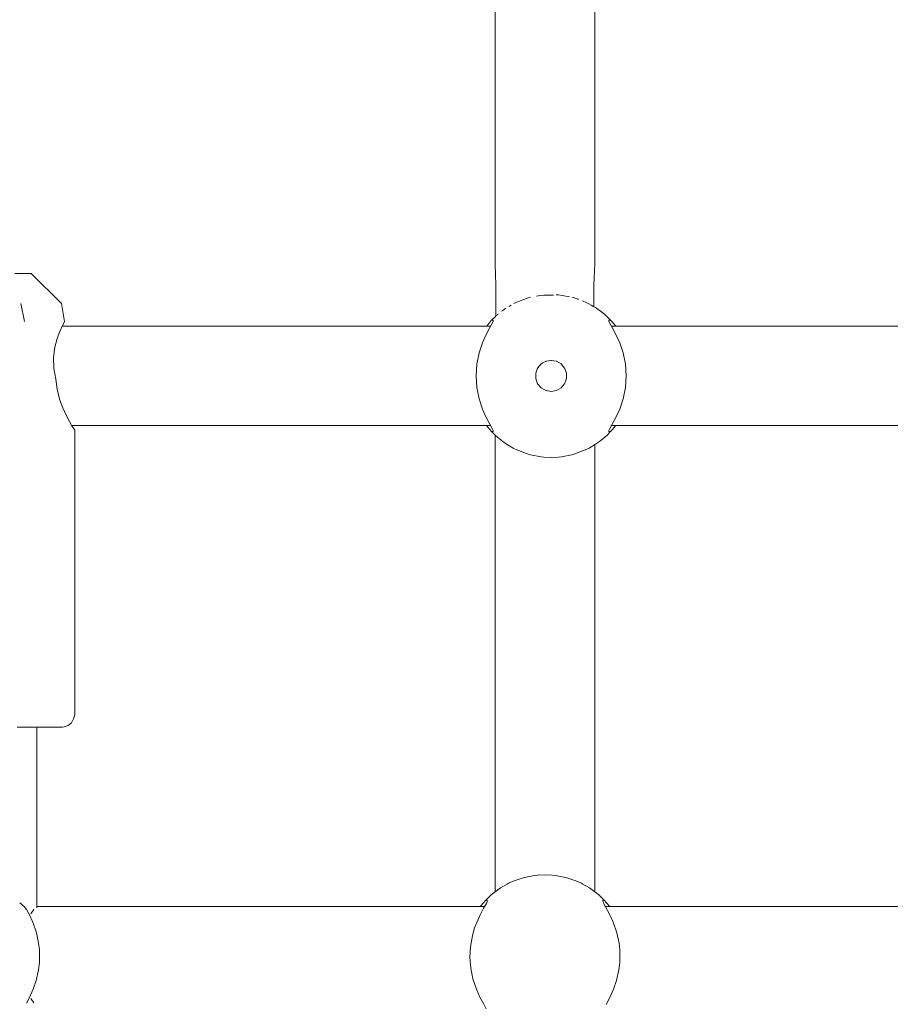
# Model space of a CAD drawing. Units: millimetres. Extents: x -3731 to 7664, y 201 to 6769.
# Drawn here: x 2719 to 2859, y 2354 to 2513 of the extents above; entities that cross this region are included whole.
import ezdxf

# ---------------------------------------------------------------- set-up
doc = ezdxf.new("R2010")
doc.units = ezdxf.units.MM
doc.header["$MEASUREMENT"] = 0
for name, color, linetype, lineweight in [('0_Ном._пера__7', 7, 'Continuous', 18), ('4_Ном._пера__7', 7, 'Continuous', 18), ('C_Ном._пера__7', 7, 'Continuous', 18), ('P_Ном._пера__7', 7, 'Continuous', 18)]:
    doc.layers.add(name, color=color, linetype=linetype, lineweight=lineweight)

msp = doc.modelspace()

# ---------------------------------------------------------------- linework, layer by layer
at = {"layer": '0_Ном._пера__7', "color": 7, "linetype": 'Continuous', "lineweight": 18}
for points in [[(2795.24, 2626.5), (2795.24, 2473.43)], [(2811.24, 2626.49), (2811.24, 2473.43)], [(2795.24, 2473.43), (2795.36, 2470.01)], [(2811.24, 2473.43), (2811.12, 2470.01)], [(2795.36, 2470.01), (2795.36, 2466.49)], [(2811.12, 2470.01), (2811.12, 2466.53)], [(2795.36, 2465.04), (2795.36, 2466.49)], [(2795.24, 2445.87), (2795.24, 2372.44)], [(2811.24, 2444.35), (2811.24, 2372.44)]]:
    msp.add_lwpolyline(points, dxfattribs=at)
at = {"layer": '4_Ном._пера__7', "color": 7, "linetype": 'Continuous', "lineweight": 18}
msp.add_lwpolyline([(2718.95, 2467.04), (2719.54, 2464.15)], dxfattribs=at)
at = {"layer": 'C_Ном._пера__7', "color": 7, "linetype": 'Continuous', "lineweight": 18}
for points in [[(2721.51, 2398.9), (2721.51, 2369.82)], [(2718.77, 2370.65), (2718.98, 2370.5)], [(2718.98, 2370.5), (2719.12, 2370.38)], [(2719.12, 2370.38), (2719.48, 2370.03)], [(2719.48, 2370.03), (2719.87, 2369.59)]]:
    msp.add_lwpolyline(points, dxfattribs=at)
at = {"layer": 'P_Ном._пера__7', "color": 7, "linetype": 'Continuous', "lineweight": 18}
for points in [[(2719.41, 2471.9), (2717.99, 2471.9)], [(2720.32, 2471.9), (2719.41, 2471.9)], [(2720.63, 2471.9), (2720.32, 2471.9)], [(2725.49, 2467.04), (2720.63, 2471.9)], [(2800.41, 2467.92), (2799.25, 2467.49)], [(2800.41, 2467.92), (2799.25, 2467.49)], [(2800.41, 2467.92), (2799.25, 2467.49)], [(2800.41, 2467.92), (2799.25, 2467.49)], [(2800.41, 2467.92), (2799.25, 2467.49)], [(2800.41, 2467.92), (2799.25, 2467.49)], [(2800.7, 2468.02), (2800.41, 2467.92)], [(2800.7, 2468.02), (2800.41, 2467.92)], [(2800.7, 2468.02), (2800.41, 2467.92)], [(2800.7, 2468.02), (2800.41, 2467.92)], [(2800.7, 2468.02), (2800.41, 2467.92)], [(2800.7, 2468.02), (2800.41, 2467.92)], [(2800.7, 2468.02), (2800.73, 2468.03)], [(2800.7, 2468.02), (2800.73, 2468.03)], [(2800.7, 2468.02), (2800.73, 2468.03)], [(2800.7, 2468.02), (2800.73, 2468.03)], [(2800.7, 2468.02), (2800.73, 2468.03)], [(2800.7, 2468.02), (2800.73, 2468.03)], [(2800.73, 2468.03), (2800.87, 2468.06)], [(2800.73, 2468.03), (2800.87, 2468.06)], [(2800.73, 2468.03), (2800.87, 2468.06)], [(2800.73, 2468.03), (2800.87, 2468.06)], [(2800.73, 2468.03), (2800.87, 2468.06)], [(2800.73, 2468.03), (2800.87, 2468.06)], [(2801.85, 2468.23), (2801.89, 2468.24)], [(2801.85, 2468.23), (2801.89, 2468.24)], [(2801.85, 2468.23), (2801.89, 2468.24)], [(2801.85, 2468.23), (2801.89, 2468.24)], [(2801.85, 2468.23), (2801.89, 2468.24)], [(2801.85, 2468.23), (2801.89, 2468.24)], [(2801.89, 2468.24), (2802.14, 2468.29)], [(2801.89, 2468.24), (2802.14, 2468.29)], [(2801.89, 2468.24), (2802.14, 2468.29)], [(2801.89, 2468.24), (2802.14, 2468.29)], [(2801.89, 2468.24), (2802.14, 2468.29)], [(2801.89, 2468.24), (2802.14, 2468.29)], [(2802.19, 2468.29), (2803.03, 2468.4)], [(2802.19, 2468.29), (2803.03, 2468.4)], [(2802.19, 2468.29), (2803.03, 2468.4)], [(2802.19, 2468.29), (2803.03, 2468.4)], [(2802.19, 2468.29), (2803.03, 2468.4)], [(2802.19, 2468.29), (2803.03, 2468.4)], [(2803.03, 2468.4), (2804.63, 2468.4)], [(2803.03, 2468.4), (2804.63, 2468.4)], [(2803.03, 2468.4), (2804.63, 2468.4)], [(2803.03, 2468.4), (2804.63, 2468.4)], [(2803.03, 2468.4), (2804.63, 2468.4)], [(2803.03, 2468.4), (2804.63, 2468.4)], [(2805.37, 2468.45), (2805.04, 2468.45)], [(2805.37, 2468.45), (2805.04, 2468.45)], [(2805.37, 2468.45), (2805.04, 2468.45)], [(2805.37, 2468.45), (2805.04, 2468.45)], [(2805.37, 2468.45), (2805.04, 2468.45)], [(2805.37, 2468.45), (2805.04, 2468.45)], [(2805.41, 2468.45), (2805.37, 2468.45)], [(2805.41, 2468.45), (2805.37, 2468.45)], [(2805.41, 2468.45), (2805.37, 2468.45)], [(2805.41, 2468.45), (2805.37, 2468.45)], [(2805.41, 2468.45), (2805.37, 2468.45)], [(2805.41, 2468.45), (2805.37, 2468.45)], [(2807.2, 2468.13), (2805.43, 2468.45)], [(2807.2, 2468.13), (2805.43, 2468.45)], [(2807.2, 2468.13), (2805.43, 2468.45)], [(2807.2, 2468.13), (2805.43, 2468.45)], [(2807.2, 2468.13), (2805.43, 2468.45)], [(2807.2, 2468.13), (2805.43, 2468.45)], [(2807.75, 2468.02), (2807.67, 2468.04)], [(2807.75, 2468.02), (2807.67, 2468.04)], [(2807.75, 2468.02), (2807.67, 2468.04)], [(2807.75, 2468.02), (2807.67, 2468.04)], [(2807.75, 2468.02), (2807.67, 2468.04)], [(2807.75, 2468.02), (2807.67, 2468.04)], [(2807.75, 2468.02), (2808.58, 2467.74)], [(2807.75, 2468.02), (2808.58, 2467.74)], [(2807.75, 2468.02), (2808.58, 2467.74)], [(2807.75, 2468.02), (2808.58, 2467.74)], [(2807.75, 2468.02), (2808.58, 2467.74)], [(2807.75, 2468.02), (2808.58, 2467.74)], [(2808.64, 2467.72), (2808.58, 2467.74)], [(2808.64, 2467.72), (2808.58, 2467.74)], [(2808.64, 2467.72), (2808.58, 2467.74)], [(2808.64, 2467.72), (2808.58, 2467.74)], [(2808.64, 2467.72), (2808.58, 2467.74)], [(2808.64, 2467.72), (2808.58, 2467.74)], [(2725.49, 2467.04), (2726, 2464.15)], [(2796.44, 2465.94), (2796.96, 2466.3)], [(2796.44, 2465.94), (2796.96, 2466.3)], [(2796.44, 2465.94), (2796.96, 2466.3)], [(2796.44, 2465.94), (2796.96, 2466.3)], [(2796.44, 2465.94), (2796.96, 2466.3)], [(2796.44, 2465.94), (2796.96, 2466.3)], [(2797.41, 2466.57), (2797.53, 2466.64)], [(2797.41, 2466.57), (2797.53, 2466.64)], [(2797.41, 2466.57), (2797.53, 2466.64)], [(2797.41, 2466.57), (2797.53, 2466.64)], [(2797.41, 2466.57), (2797.53, 2466.64)], [(2797.41, 2466.57), (2797.53, 2466.64)], [(2797.53, 2466.64), (2797.8, 2466.8)], [(2797.53, 2466.64), (2797.8, 2466.8)], [(2797.53, 2466.64), (2797.8, 2466.8)], [(2797.53, 2466.64), (2797.8, 2466.8)], [(2797.53, 2466.64), (2797.8, 2466.8)], [(2797.53, 2466.64), (2797.8, 2466.8)], [(2798.47, 2467.17), (2798.25, 2467.06)], [(2798.47, 2467.17), (2798.25, 2467.06)], [(2798.47, 2467.17), (2798.25, 2467.06)], [(2798.47, 2467.17), (2798.25, 2467.06)], [(2798.47, 2467.17), (2798.25, 2467.06)], [(2798.47, 2467.17), (2798.25, 2467.06)], [(2798.47, 2467.17), (2798.96, 2467.39)], [(2798.47, 2467.17), (2798.96, 2467.39)], [(2798.47, 2467.17), (2798.96, 2467.39)], [(2798.47, 2467.17), (2798.96, 2467.39)], [(2798.47, 2467.17), (2798.96, 2467.39)], [(2798.47, 2467.17), (2798.96, 2467.39)], [(2798.96, 2467.39), (2799.24, 2467.49)], [(2798.96, 2467.39), (2799.24, 2467.49)], [(2798.96, 2467.39), (2799.24, 2467.49)], [(2798.96, 2467.39), (2799.24, 2467.49)], [(2798.96, 2467.39), (2799.24, 2467.49)], [(2798.96, 2467.39), (2799.24, 2467.49)], [(2809.98, 2467.17), (2809.25, 2467.49)], [(2809.98, 2467.17), (2809.25, 2467.49)], [(2809.98, 2467.17), (2809.25, 2467.49)], [(2809.98, 2467.17), (2809.25, 2467.49)], [(2809.98, 2467.17), (2809.25, 2467.49)], [(2809.98, 2467.17), (2809.25, 2467.49)], [(2809.98, 2467.17), (2810.29, 2467.01)], [(2809.98, 2467.17), (2810.29, 2467.01)], [(2809.98, 2467.17), (2810.29, 2467.01)], [(2809.98, 2467.17), (2810.29, 2467.01)], [(2809.98, 2467.17), (2810.29, 2467.01)], [(2809.98, 2467.17), (2810.29, 2467.01)], [(2810.67, 2466.79), (2810.29, 2467.01)], [(2810.67, 2466.79), (2810.29, 2467.01)], [(2810.67, 2466.79), (2810.29, 2467.01)], [(2810.67, 2466.79), (2810.29, 2467.01)], [(2810.67, 2466.79), (2810.29, 2467.01)], [(2810.67, 2466.79), (2810.29, 2467.01)], [(2811.12, 2466.53), (2810.67, 2466.79)], [(2811.12, 2466.53), (2810.67, 2466.79)], [(2811.12, 2466.53), (2810.67, 2466.79)], [(2811.12, 2466.53), (2810.67, 2466.79)], [(2811.12, 2466.53), (2810.67, 2466.79)], [(2811.12, 2466.53), (2810.67, 2466.79)], [(2811.38, 2466.38), (2811.12, 2466.53)], [(2811.38, 2466.38), (2811.12, 2466.53)], [(2811.38, 2466.38), (2811.12, 2466.53)], [(2811.38, 2466.38), (2811.12, 2466.53)], [(2811.38, 2466.38), (2811.12, 2466.53)], [(2811.38, 2466.38), (2811.12, 2466.53)], [(2812.01, 2465.94), (2811.38, 2466.38)], [(2812.01, 2465.94), (2811.38, 2466.38)], [(2812.01, 2465.94), (2811.38, 2466.38)], [(2812.01, 2465.94), (2811.38, 2466.38)], [(2812.01, 2465.94), (2811.38, 2466.38)], [(2812.01, 2465.94), (2811.38, 2466.38)], [(2795.27, 2464.96), (2794.66, 2464.36)], [(2795.27, 2464.96), (2794.66, 2464.36)], [(2795.27, 2464.96), (2794.66, 2464.36)], [(2795.27, 2464.96), (2794.66, 2464.36)], [(2795.27, 2464.96), (2794.66, 2464.36)], [(2795.27, 2464.96), (2794.66, 2464.36)], [(2795.27, 2464.96), (2795.36, 2465.05)], [(2795.27, 2464.96), (2795.36, 2465.05)], [(2795.27, 2464.96), (2795.36, 2465.05)], [(2795.27, 2464.96), (2795.36, 2465.05)], [(2795.27, 2464.96), (2795.36, 2465.05)], [(2795.27, 2464.96), (2795.36, 2465.05)], [(2795.36, 2465.04), (2795.52, 2465.19)], [(2795.36, 2465.04), (2795.52, 2465.19)], [(2795.36, 2465.04), (2795.52, 2465.19)], [(2795.36, 2465.04), (2795.52, 2465.19)], [(2795.36, 2465.04), (2795.52, 2465.19)], [(2795.36, 2465.04), (2795.52, 2465.19)], [(2795.59, 2465.25), (2795.54, 2465.2)], [(2795.59, 2465.25), (2795.54, 2465.2)], [(2795.59, 2465.25), (2795.54, 2465.2)], [(2795.59, 2465.25), (2795.54, 2465.2)], [(2795.59, 2465.25), (2795.54, 2465.2)], [(2795.59, 2465.25), (2795.54, 2465.2)], [(2795.67, 2465.32), (2795.59, 2465.25)], [(2795.67, 2465.32), (2795.59, 2465.25)], [(2795.67, 2465.32), (2795.59, 2465.25)], [(2795.67, 2465.32), (2795.59, 2465.25)], [(2795.67, 2465.32), (2795.59, 2465.25)], [(2795.67, 2465.32), (2795.59, 2465.25)], [(2795.67, 2465.32), (2795.75, 2465.39)], [(2795.67, 2465.32), (2795.75, 2465.39)], [(2795.67, 2465.32), (2795.75, 2465.39)], [(2795.67, 2465.32), (2795.75, 2465.39)], [(2795.67, 2465.32), (2795.75, 2465.39)], [(2795.67, 2465.32), (2795.75, 2465.39)], [(2796.44, 2465.94), (2796.24, 2465.79)], [(2796.44, 2465.94), (2796.24, 2465.79)], [(2796.44, 2465.94), (2796.24, 2465.79)], [(2796.44, 2465.94), (2796.24, 2465.79)], [(2796.44, 2465.94), (2796.24, 2465.79)], [(2796.44, 2465.94), (2796.24, 2465.79)], [(2812.01, 2465.94), (2812.25, 2465.76)], [(2812.01, 2465.94), (2812.25, 2465.76)], [(2812.01, 2465.94), (2812.25, 2465.76)], [(2812.01, 2465.94), (2812.25, 2465.76)], [(2812.01, 2465.94), (2812.25, 2465.76)], [(2812.01, 2465.94), (2812.25, 2465.76)], [(2812.86, 2465.26), (2812.25, 2465.76)], [(2812.86, 2465.26), (2812.25, 2465.76)], [(2812.86, 2465.26), (2812.25, 2465.76)], [(2812.86, 2465.26), (2812.25, 2465.76)], [(2812.86, 2465.26), (2812.25, 2465.76)], [(2812.86, 2465.26), (2812.25, 2465.76)], [(2813.18, 2464.96), (2812.86, 2465.26)], [(2813.18, 2464.96), (2812.86, 2465.26)], [(2813.18, 2464.96), (2812.86, 2465.26)], [(2813.18, 2464.96), (2812.86, 2465.26)], [(2813.18, 2464.96), (2812.86, 2465.26)], [(2813.18, 2464.96), (2812.86, 2465.26)], [(2813.18, 2464.96), (2813.79, 2464.36)], [(2813.18, 2464.96), (2813.79, 2464.36)], [(2813.18, 2464.96), (2813.79, 2464.36)], [(2813.18, 2464.96), (2813.79, 2464.36)], [(2813.18, 2464.96), (2813.79, 2464.36)], [(2813.18, 2464.96), (2813.79, 2464.36)], [(2725.22, 2462.54), (2725.62, 2463.42)], [(2725.9, 2463.97), (2725.62, 2463.42)], [(2725.62, 2463.42), (2725.9, 2463.97)], [(2794.52, 2463.4), (2725.62, 2463.4)], [(2726, 2464.15), (2725.9, 2463.97)], [(2725.9, 2463.97), (2726, 2464.15)], [(2793.8, 2462.07), (2794.39, 2463.17)], [(2793.8, 2462.07), (2794.39, 2463.17)], [(2793.8, 2462.07), (2794.39, 2463.17)], [(2793.8, 2462.07), (2794.39, 2463.17)], [(2793.8, 2462.07), (2794.39, 2463.17)], [(2793.8, 2462.07), (2794.39, 2463.17)], [(2793.87, 2463.42), (2794.37, 2464.04)], [(2793.87, 2463.42), (2794.37, 2464.04)], [(2793.87, 2463.42), (2794.37, 2464.04)], [(2793.87, 2463.42), (2794.37, 2464.04)], [(2793.87, 2463.42), (2794.37, 2464.04)], [(2793.87, 2463.42), (2794.37, 2464.04)], [(2794.37, 2464.04), (2794.66, 2464.36)], [(2794.37, 2464.04), (2794.66, 2464.36)], [(2794.37, 2464.04), (2794.66, 2464.36)], [(2794.37, 2464.04), (2794.66, 2464.36)], [(2794.37, 2464.04), (2794.66, 2464.36)], [(2794.37, 2464.04), (2794.66, 2464.36)], [(2794.39, 2463.17), (2794.82, 2463.95)], [(2794.39, 2463.17), (2794.82, 2463.95)], [(2794.39, 2463.17), (2794.82, 2463.95)], [(2794.39, 2463.17), (2794.82, 2463.95)], [(2794.39, 2463.17), (2794.82, 2463.95)], [(2794.39, 2463.17), (2794.82, 2463.95)], [(2794.66, 2464.36), (2794.92, 2464.35)], [(2794.66, 2464.36), (2794.92, 2464.35)], [(2794.66, 2464.36), (2794.92, 2464.35)], [(2794.66, 2464.36), (2794.92, 2464.35)], [(2794.66, 2464.36), (2794.92, 2464.35)], [(2794.66, 2464.36), (2794.92, 2464.35)], [(2794.82, 2463.95), (2794.92, 2464.2)], [(2794.82, 2463.95), (2794.92, 2464.2)], [(2794.82, 2463.95), (2794.92, 2464.2)], [(2794.82, 2463.95), (2794.92, 2464.2)], [(2794.82, 2463.95), (2794.92, 2464.2)], [(2794.82, 2463.95), (2794.92, 2464.2)], [(2794.92, 2464.2), (2794.92, 2464.35)], [(2794.92, 2464.2), (2794.92, 2464.35)], [(2794.92, 2464.2), (2794.92, 2464.35)], [(2794.92, 2464.2), (2794.92, 2464.35)], [(2794.92, 2464.2), (2794.92, 2464.35)], [(2794.92, 2464.2), (2794.92, 2464.35)], [(2813.79, 2464.36), (2813.53, 2464.35)], [(2813.79, 2464.36), (2813.53, 2464.35)], [(2813.79, 2464.36), (2813.53, 2464.35)], [(2813.79, 2464.36), (2813.53, 2464.35)], [(2813.79, 2464.36), (2813.53, 2464.35)], [(2813.79, 2464.36), (2813.53, 2464.35)], [(2813.53, 2464.35), (2813.53, 2464.2)], [(2813.53, 2464.35), (2813.53, 2464.2)], [(2813.53, 2464.35), (2813.53, 2464.2)], [(2813.53, 2464.35), (2813.53, 2464.2)], [(2813.53, 2464.35), (2813.53, 2464.2)], [(2813.53, 2464.35), (2813.53, 2464.2)], [(2813.53, 2464.2), (2813.63, 2463.95)], [(2813.53, 2464.2), (2813.63, 2463.95)], [(2813.53, 2464.2), (2813.63, 2463.95)], [(2813.53, 2464.2), (2813.63, 2463.95)], [(2813.53, 2464.2), (2813.63, 2463.95)], [(2813.53, 2464.2), (2813.63, 2463.95)], [(2813.63, 2463.95), (2814.06, 2463.17)], [(2813.63, 2463.95), (2814.06, 2463.17)], [(2813.63, 2463.95), (2814.06, 2463.17)], [(2813.63, 2463.95), (2814.06, 2463.17)], [(2813.63, 2463.95), (2814.06, 2463.17)], [(2813.63, 2463.95), (2814.06, 2463.17)], [(2813.79, 2464.36), (2814.09, 2464.03)], [(2813.79, 2464.36), (2814.09, 2464.03)], [(2813.79, 2464.36), (2814.09, 2464.03)], [(2813.79, 2464.36), (2814.09, 2464.03)], [(2813.79, 2464.36), (2814.09, 2464.03)], [(2813.79, 2464.36), (2814.09, 2464.03)], [(2881.85, 2463.4), (2813.93, 2463.4)], [(2814.06, 2463.17), (2814.65, 2462.07)], [(2814.06, 2463.17), (2814.65, 2462.07)], [(2814.06, 2463.17), (2814.65, 2462.07)], [(2814.06, 2463.17), (2814.65, 2462.07)], [(2814.06, 2463.17), (2814.65, 2462.07)], [(2814.06, 2463.17), (2814.65, 2462.07)], [(2814.09, 2464.03), (2814.57, 2463.44)], [(2814.09, 2464.03), (2814.57, 2463.44)], [(2814.09, 2464.03), (2814.57, 2463.44)], [(2814.09, 2464.03), (2814.57, 2463.44)], [(2814.09, 2464.03), (2814.57, 2463.44)], [(2814.09, 2464.03), (2814.57, 2463.44)], [(2814.6, 2463.4), (2814.57, 2463.44)], [(2814.6, 2463.4), (2814.57, 2463.44)], [(2814.6, 2463.4), (2814.57, 2463.44)], [(2814.6, 2463.4), (2814.57, 2463.44)], [(2814.6, 2463.4), (2814.57, 2463.44)], [(2814.6, 2463.4), (2814.57, 2463.44)], [(2724.41, 2460), (2724.79, 2461.41)], [(2724.79, 2461.41), (2725.22, 2462.54)], [(2793.2, 2460.74), (2793.8, 2462.07)], [(2793.2, 2460.74), (2793.8, 2462.07)], [(2793.2, 2460.74), (2793.8, 2462.07)], [(2793.2, 2460.74), (2793.8, 2462.07)], [(2793.2, 2460.74), (2793.8, 2462.07)], [(2793.2, 2460.74), (2793.8, 2462.07)], [(2814.65, 2462.07), (2815.25, 2460.74)], [(2814.65, 2462.07), (2815.25, 2460.74)], [(2814.65, 2462.07), (2815.25, 2460.74)], [(2814.65, 2462.07), (2815.25, 2460.74)], [(2814.65, 2462.07), (2815.25, 2460.74)], [(2814.65, 2462.07), (2815.25, 2460.74)], [(2724.19, 2458.36), (2724.41, 2460)], [(2792.66, 2459.11), (2793.2, 2460.74)], [(2792.66, 2459.11), (2793.2, 2460.74)], [(2792.66, 2459.11), (2793.2, 2460.74)], [(2792.66, 2459.11), (2793.2, 2460.74)], [(2792.66, 2459.11), (2793.2, 2460.74)], [(2792.66, 2459.11), (2793.2, 2460.74)], [(2815.25, 2460.74), (2815.79, 2459.11)], [(2815.25, 2460.74), (2815.79, 2459.11)], [(2815.25, 2460.74), (2815.79, 2459.11)], [(2815.25, 2460.74), (2815.79, 2459.11)], [(2815.25, 2460.74), (2815.79, 2459.11)], [(2815.25, 2460.74), (2815.79, 2459.11)], [(2724.24, 2456.62), (2724.19, 2458.36)], [(2792.29, 2457.29), (2792.66, 2459.11)], [(2792.29, 2457.29), (2792.66, 2459.11)], [(2792.29, 2457.29), (2792.66, 2459.11)], [(2792.29, 2457.29), (2792.66, 2459.11)], [(2792.29, 2457.29), (2792.66, 2459.11)], [(2792.29, 2457.29), (2792.66, 2459.11)], [(2815.79, 2459.11), (2816.16, 2457.29)], [(2815.79, 2459.11), (2816.16, 2457.29)], [(2815.79, 2459.11), (2816.16, 2457.29)], [(2815.79, 2459.11), (2816.16, 2457.29)], [(2815.79, 2459.11), (2816.16, 2457.29)], [(2815.79, 2459.11), (2816.16, 2457.29)], [(2724.57, 2454.9), (2724.24, 2456.62)], [(2792.16, 2455.4), (2792.29, 2457.29)], [(2792.16, 2455.4), (2792.29, 2457.29)], [(2792.16, 2455.4), (2792.29, 2457.29)], [(2792.16, 2455.4), (2792.29, 2457.29)], [(2792.16, 2455.4), (2792.29, 2457.29)], [(2792.16, 2455.4), (2792.29, 2457.29)], [(2802.06, 2456.65), (2801.76, 2455.84)], [(2802.06, 2456.65), (2801.76, 2455.84)], [(2802.06, 2456.65), (2801.76, 2455.84)], [(2802.06, 2456.65), (2801.76, 2455.84)], [(2802.06, 2456.65), (2801.76, 2455.84)], [(2802.06, 2456.65), (2801.76, 2455.84)], [(2802.1, 2456.7), (2802.02, 2456.55)], [(2802.1, 2456.7), (2802.02, 2456.55)], [(2802.1, 2456.7), (2802.02, 2456.55)], [(2802.1, 2456.7), (2802.02, 2456.55)], [(2802.1, 2456.7), (2802.02, 2456.55)], [(2802.1, 2456.7), (2802.02, 2456.55)], [(2802.62, 2457.32), (2802.06, 2456.65)], [(2802.62, 2457.32), (2802.06, 2456.65)], [(2802.62, 2457.32), (2802.06, 2456.65)], [(2802.62, 2457.32), (2802.06, 2456.65)], [(2802.62, 2457.32), (2802.06, 2456.65)], [(2802.62, 2457.32), (2802.06, 2456.65)], [(2802.86, 2457.45), (2802.58, 2457.27)], [(2802.86, 2457.45), (2802.58, 2457.27)], [(2802.86, 2457.45), (2802.58, 2457.27)], [(2802.86, 2457.45), (2802.58, 2457.27)], [(2802.86, 2457.45), (2802.58, 2457.27)], [(2802.86, 2457.45), (2802.58, 2457.27)], [(2803.37, 2457.75), (2802.62, 2457.32)], [(2803.37, 2457.75), (2802.62, 2457.32)], [(2803.37, 2457.75), (2802.62, 2457.32)], [(2803.37, 2457.75), (2802.62, 2457.32)], [(2803.37, 2457.75), (2802.62, 2457.32)], [(2803.37, 2457.75), (2802.62, 2457.32)], [(2803.46, 2457.77), (2803.32, 2457.72)], [(2803.46, 2457.77), (2803.32, 2457.72)], [(2803.46, 2457.77), (2803.32, 2457.72)], [(2803.46, 2457.77), (2803.32, 2457.72)], [(2803.46, 2457.77), (2803.32, 2457.72)], [(2803.46, 2457.77), (2803.32, 2457.72)], [(2804.22, 2457.9), (2803.37, 2457.75)], [(2804.22, 2457.9), (2803.37, 2457.75)], [(2804.22, 2457.9), (2803.37, 2457.75)], [(2804.22, 2457.9), (2803.37, 2457.75)], [(2804.22, 2457.9), (2803.37, 2457.75)], [(2804.22, 2457.9), (2803.37, 2457.75)], [(2804.31, 2457.89), (2804.19, 2457.9)], [(2804.31, 2457.89), (2804.19, 2457.9)], [(2804.31, 2457.89), (2804.19, 2457.9)], [(2804.31, 2457.89), (2804.19, 2457.9)], [(2804.31, 2457.89), (2804.19, 2457.9)], [(2804.31, 2457.89), (2804.19, 2457.9)], [(2805.08, 2457.75), (2804.22, 2457.9)], [(2805.08, 2457.75), (2804.22, 2457.9)], [(2805.08, 2457.75), (2804.22, 2457.9)], [(2805.08, 2457.75), (2804.22, 2457.9)], [(2805.08, 2457.75), (2804.22, 2457.9)], [(2805.08, 2457.75), (2804.22, 2457.9)], [(2805.15, 2457.71), (2805.05, 2457.76)], [(2805.15, 2457.71), (2805.05, 2457.76)], [(2805.15, 2457.71), (2805.05, 2457.76)], [(2805.15, 2457.71), (2805.05, 2457.76)], [(2805.15, 2457.71), (2805.05, 2457.76)], [(2805.15, 2457.71), (2805.05, 2457.76)], [(2805.83, 2457.32), (2805.08, 2457.75)], [(2805.83, 2457.32), (2805.08, 2457.75)], [(2805.83, 2457.32), (2805.08, 2457.75)], [(2805.83, 2457.32), (2805.08, 2457.75)], [(2805.83, 2457.32), (2805.08, 2457.75)], [(2805.83, 2457.32), (2805.08, 2457.75)], [(2805.87, 2457.27), (2805.74, 2457.37)], [(2805.87, 2457.27), (2805.74, 2457.37)], [(2805.87, 2457.27), (2805.74, 2457.37)], [(2805.87, 2457.27), (2805.74, 2457.37)], [(2805.87, 2457.27), (2805.74, 2457.37)], [(2805.87, 2457.27), (2805.74, 2457.37)], [(2806.39, 2456.65), (2805.83, 2457.32)], [(2806.39, 2456.65), (2805.83, 2457.32)], [(2806.39, 2456.65), (2805.83, 2457.32)], [(2806.39, 2456.65), (2805.83, 2457.32)], [(2806.39, 2456.65), (2805.83, 2457.32)], [(2806.39, 2456.65), (2805.83, 2457.32)], [(2806.42, 2456.57), (2806.34, 2456.71)], [(2806.42, 2456.57), (2806.34, 2456.71)], [(2806.42, 2456.57), (2806.34, 2456.71)], [(2806.42, 2456.57), (2806.34, 2456.71)], [(2806.42, 2456.57), (2806.34, 2456.71)], [(2806.42, 2456.57), (2806.34, 2456.71)], [(2806.69, 2455.84), (2806.39, 2456.65)], [(2806.69, 2455.84), (2806.39, 2456.65)], [(2806.69, 2455.84), (2806.39, 2456.65)], [(2806.69, 2455.84), (2806.39, 2456.65)], [(2806.69, 2455.84), (2806.39, 2456.65)], [(2806.69, 2455.84), (2806.39, 2456.65)], [(2816.16, 2457.29), (2816.28, 2455.4)], [(2816.16, 2457.29), (2816.28, 2455.4)], [(2816.16, 2457.29), (2816.28, 2455.4)], [(2816.16, 2457.29), (2816.28, 2455.4)], [(2816.16, 2457.29), (2816.28, 2455.4)], [(2816.16, 2457.29), (2816.28, 2455.4)], [(2792.29, 2453.52), (2792.16, 2455.4)], [(2792.29, 2453.52), (2792.16, 2455.4)], [(2792.29, 2453.52), (2792.16, 2455.4)], [(2792.29, 2453.52), (2792.16, 2455.4)], [(2792.29, 2453.52), (2792.16, 2455.4)], [(2792.29, 2453.52), (2792.16, 2455.4)], [(2801.76, 2455.84), (2801.76, 2454.97)], [(2801.76, 2455.84), (2801.76, 2454.97)], [(2801.76, 2455.84), (2801.76, 2454.97)], [(2801.76, 2455.84), (2801.76, 2454.97)], [(2801.76, 2455.84), (2801.76, 2454.97)], [(2801.76, 2455.84), (2801.76, 2454.97)], [(2801.76, 2454.97), (2802.06, 2454.15)], [(2801.76, 2454.97), (2802.06, 2454.15)], [(2801.76, 2454.97), (2802.06, 2454.15)], [(2801.76, 2454.97), (2802.06, 2454.15)], [(2801.76, 2454.97), (2802.06, 2454.15)], [(2801.76, 2454.97), (2802.06, 2454.15)], [(2806.39, 2454.15), (2806.69, 2454.97)], [(2806.39, 2454.15), (2806.69, 2454.97)], [(2806.39, 2454.15), (2806.69, 2454.97)], [(2806.39, 2454.15), (2806.69, 2454.97)], [(2806.39, 2454.15), (2806.69, 2454.97)], [(2806.39, 2454.15), (2806.69, 2454.97)], [(2806.67, 2454.92), (2806.69, 2455.09)], [(2806.67, 2454.92), (2806.69, 2455.09)], [(2806.67, 2454.92), (2806.69, 2455.09)], [(2806.67, 2454.92), (2806.69, 2455.09)], [(2806.67, 2454.92), (2806.69, 2455.09)], [(2806.67, 2454.92), (2806.69, 2455.09)], [(2806.69, 2454.97), (2806.69, 2455.84)], [(2806.69, 2454.97), (2806.69, 2455.84)], [(2806.69, 2454.97), (2806.69, 2455.84)], [(2806.69, 2454.97), (2806.69, 2455.84)], [(2806.69, 2454.97), (2806.69, 2455.84)], [(2806.69, 2454.97), (2806.69, 2455.84)], [(2816.28, 2455.4), (2816.16, 2453.52)], [(2816.28, 2455.4), (2816.16, 2453.52)], [(2816.28, 2455.4), (2816.16, 2453.52)], [(2816.28, 2455.4), (2816.16, 2453.52)], [(2816.28, 2455.4), (2816.16, 2453.52)], [(2816.28, 2455.4), (2816.16, 2453.52)], [(2724.57, 2454.9), (2724.77, 2453.25)], [(2792.66, 2451.69), (2792.29, 2453.52)], [(2792.66, 2451.69), (2792.29, 2453.52)], [(2792.66, 2451.69), (2792.29, 2453.52)], [(2792.66, 2451.69), (2792.29, 2453.52)], [(2792.66, 2451.69), (2792.29, 2453.52)], [(2792.66, 2451.69), (2792.29, 2453.52)], [(2802.04, 2454.21), (2802.09, 2454.12)], [(2802.04, 2454.21), (2802.09, 2454.12)], [(2802.04, 2454.21), (2802.09, 2454.12)], [(2802.04, 2454.21), (2802.09, 2454.12)], [(2802.04, 2454.21), (2802.09, 2454.12)], [(2802.04, 2454.21), (2802.09, 2454.12)], [(2802.06, 2454.15), (2802.62, 2453.49)], [(2802.06, 2454.15), (2802.62, 2453.49)], [(2802.06, 2454.15), (2802.62, 2453.49)], [(2802.06, 2454.15), (2802.62, 2453.49)], [(2802.06, 2454.15), (2802.62, 2453.49)], [(2802.06, 2454.15), (2802.62, 2453.49)], [(2802.57, 2453.55), (2802.68, 2453.45)], [(2802.57, 2453.55), (2802.68, 2453.45)], [(2802.57, 2453.55), (2802.68, 2453.45)], [(2802.57, 2453.55), (2802.68, 2453.45)], [(2802.57, 2453.55), (2802.68, 2453.45)], [(2802.57, 2453.55), (2802.68, 2453.45)], [(2802.62, 2453.49), (2803.37, 2453.05)], [(2802.62, 2453.49), (2803.37, 2453.05)], [(2802.62, 2453.49), (2803.37, 2453.05)], [(2802.62, 2453.49), (2803.37, 2453.05)], [(2802.62, 2453.49), (2803.37, 2453.05)], [(2802.62, 2453.49), (2803.37, 2453.05)], [(2805.08, 2453.05), (2805.83, 2453.49)], [(2805.08, 2453.05), (2805.83, 2453.49)], [(2805.08, 2453.05), (2805.83, 2453.49)], [(2805.08, 2453.05), (2805.83, 2453.49)], [(2805.08, 2453.05), (2805.83, 2453.49)], [(2805.08, 2453.05), (2805.83, 2453.49)], [(2805.78, 2453.46), (2805.87, 2453.53)], [(2805.78, 2453.46), (2805.87, 2453.53)], [(2805.78, 2453.46), (2805.87, 2453.53)], [(2805.78, 2453.46), (2805.87, 2453.53)], [(2805.78, 2453.46), (2805.87, 2453.53)], [(2805.78, 2453.46), (2805.87, 2453.53)], [(2805.83, 2453.49), (2806.39, 2454.15)], [(2805.83, 2453.49), (2806.39, 2454.15)], [(2805.83, 2453.49), (2806.39, 2454.15)], [(2805.83, 2453.49), (2806.39, 2454.15)], [(2805.83, 2453.49), (2806.39, 2454.15)], [(2805.83, 2453.49), (2806.39, 2454.15)], [(2806.36, 2454.11), (2806.41, 2454.2)], [(2806.36, 2454.11), (2806.41, 2454.2)], [(2806.36, 2454.11), (2806.41, 2454.2)], [(2806.36, 2454.11), (2806.41, 2454.2)], [(2806.36, 2454.11), (2806.41, 2454.2)], [(2806.36, 2454.11), (2806.41, 2454.2)], [(2816.16, 2453.52), (2815.79, 2451.69)], [(2816.16, 2453.52), (2815.79, 2451.69)], [(2816.16, 2453.52), (2815.79, 2451.69)], [(2816.16, 2453.52), (2815.79, 2451.69)], [(2816.16, 2453.52), (2815.79, 2451.69)], [(2816.16, 2453.52), (2815.79, 2451.69)], [(2725.17, 2451.67), (2724.77, 2453.25)], [(2803.35, 2453.06), (2803.42, 2453.04)], [(2803.35, 2453.06), (2803.42, 2453.04)], [(2803.35, 2453.06), (2803.42, 2453.04)], [(2803.35, 2453.06), (2803.42, 2453.04)], [(2803.35, 2453.06), (2803.42, 2453.04)], [(2803.35, 2453.06), (2803.42, 2453.04)], [(2804.22, 2452.9), (2803.37, 2453.05)], [(2804.22, 2452.9), (2803.37, 2453.05)], [(2804.22, 2452.9), (2803.37, 2453.05)], [(2804.22, 2452.9), (2803.37, 2453.05)], [(2804.22, 2452.9), (2803.37, 2453.05)], [(2804.22, 2452.9), (2803.37, 2453.05)], [(2804.22, 2452.9), (2805.08, 2453.05)], [(2804.22, 2452.9), (2805.08, 2453.05)], [(2804.22, 2452.9), (2805.08, 2453.05)], [(2804.22, 2452.9), (2805.08, 2453.05)], [(2804.22, 2452.9), (2805.08, 2453.05)], [(2804.22, 2452.9), (2805.08, 2453.05)], [(2725.7, 2450.26), (2725.17, 2451.67)], [(2726.26, 2449.07), (2725.7, 2450.26)], [(2793.2, 2450.07), (2792.66, 2451.69)], [(2793.2, 2450.07), (2792.66, 2451.69)], [(2793.2, 2450.07), (2792.66, 2451.69)], [(2793.2, 2450.07), (2792.66, 2451.69)], [(2793.2, 2450.07), (2792.66, 2451.69)], [(2793.2, 2450.07), (2792.66, 2451.69)], [(2815.79, 2451.69), (2815.25, 2450.07)], [(2815.79, 2451.69), (2815.25, 2450.07)], [(2815.79, 2451.69), (2815.25, 2450.07)], [(2815.79, 2451.69), (2815.25, 2450.07)], [(2815.79, 2451.69), (2815.25, 2450.07)], [(2815.79, 2451.69), (2815.25, 2450.07)], [(2726.79, 2448.07), (2726.26, 2449.07)], [(2793.8, 2448.73), (2793.2, 2450.07)], [(2793.8, 2448.73), (2793.2, 2450.07)], [(2793.8, 2448.73), (2793.2, 2450.07)], [(2793.8, 2448.73), (2793.2, 2450.07)], [(2793.8, 2448.73), (2793.2, 2450.07)], [(2793.8, 2448.73), (2793.2, 2450.07)], [(2794.39, 2447.64), (2793.8, 2448.73)], [(2794.39, 2447.64), (2793.8, 2448.73)], [(2794.39, 2447.64), (2793.8, 2448.73)], [(2794.39, 2447.64), (2793.8, 2448.73)], [(2794.39, 2447.64), (2793.8, 2448.73)], [(2794.39, 2447.64), (2793.8, 2448.73)], [(2814.65, 2448.73), (2814.06, 2447.64)], [(2814.65, 2448.73), (2814.06, 2447.64)], [(2814.65, 2448.73), (2814.06, 2447.64)], [(2814.65, 2448.73), (2814.06, 2447.64)], [(2814.65, 2448.73), (2814.06, 2447.64)], [(2814.65, 2448.73), (2814.06, 2447.64)], [(2815.25, 2450.07), (2814.65, 2448.73)], [(2815.25, 2450.07), (2814.65, 2448.73)], [(2815.25, 2450.07), (2814.65, 2448.73)], [(2815.25, 2450.07), (2814.65, 2448.73)], [(2815.25, 2450.07), (2814.65, 2448.73)], [(2815.25, 2450.07), (2814.65, 2448.73)], [(2727.23, 2447.29), (2726.79, 2448.07)], [(2794.52, 2447.4), (2727.17, 2447.4)], [(2727.17, 2447.4), (2727.23, 2447.29)], [(2727.53, 2446.81), (2727.23, 2447.29)], [(2727.23, 2447.29), (2727.53, 2446.81)], [(2794.37, 2446.77), (2793.87, 2447.38)], [(2794.37, 2446.77), (2793.87, 2447.38)], [(2794.37, 2446.77), (2793.87, 2447.38)], [(2794.37, 2446.77), (2793.87, 2447.38)], [(2794.37, 2446.77), (2793.87, 2447.38)], [(2794.37, 2446.77), (2793.87, 2447.38)], [(2794.82, 2446.85), (2794.39, 2447.64)], [(2794.82, 2446.85), (2794.39, 2447.64)], [(2794.82, 2446.85), (2794.39, 2447.64)], [(2794.82, 2446.85), (2794.39, 2447.64)], [(2794.82, 2446.85), (2794.39, 2447.64)], [(2794.82, 2446.85), (2794.39, 2447.64)], [(2814.06, 2447.64), (2813.63, 2446.85)], [(2814.06, 2447.64), (2813.63, 2446.85)], [(2814.06, 2447.64), (2813.63, 2446.85)], [(2814.06, 2447.64), (2813.63, 2446.85)], [(2814.06, 2447.64), (2813.63, 2446.85)], [(2814.06, 2447.64), (2813.63, 2446.85)], [(2880.29, 2447.4), (2813.93, 2447.4)], [(2814.53, 2447.31), (2814.08, 2446.77)], [(2814.53, 2447.31), (2814.08, 2446.77)], [(2814.53, 2447.31), (2814.08, 2446.77)], [(2814.53, 2447.31), (2814.08, 2446.77)], [(2814.53, 2447.31), (2814.08, 2446.77)], [(2814.53, 2447.31), (2814.08, 2446.77)], [(2814.6, 2447.4), (2814.53, 2447.31)], [(2814.6, 2447.4), (2814.53, 2447.31)], [(2814.6, 2447.4), (2814.53, 2447.31)], [(2814.6, 2447.4), (2814.53, 2447.31)], [(2814.6, 2447.4), (2814.53, 2447.31)], [(2814.6, 2447.4), (2814.53, 2447.31)], [(2727.63, 2446.65), (2727.53, 2446.81)], [(2727.53, 2446.81), (2727.63, 2446.65)], [(2727.63, 2446.65), (2727.63, 2400.9)], [(2794.66, 2446.45), (2794.37, 2446.77)], [(2794.66, 2446.45), (2794.37, 2446.77)], [(2794.66, 2446.45), (2794.37, 2446.77)], [(2794.66, 2446.45), (2794.37, 2446.77)], [(2794.66, 2446.45), (2794.37, 2446.77)], [(2794.66, 2446.45), (2794.37, 2446.77)], [(2794.66, 2446.45), (2794.92, 2446.45)], [(2795.27, 2445.84), (2794.66, 2446.45)], [(2794.66, 2446.45), (2794.92, 2446.45)], [(2795.27, 2445.84), (2794.66, 2446.45)], [(2794.66, 2446.45), (2794.92, 2446.45)], [(2795.27, 2445.84), (2794.66, 2446.45)], [(2794.66, 2446.45), (2794.92, 2446.45)], [(2795.27, 2445.84), (2794.66, 2446.45)], [(2794.66, 2446.45), (2794.92, 2446.45)], [(2795.27, 2445.84), (2794.66, 2446.45)], [(2794.66, 2446.45), (2794.92, 2446.45)], [(2795.27, 2445.84), (2794.66, 2446.45)], [(2794.92, 2446.6), (2794.82, 2446.85)], [(2794.92, 2446.6), (2794.82, 2446.85)], [(2794.92, 2446.6), (2794.82, 2446.85)], [(2794.92, 2446.6), (2794.82, 2446.85)], [(2794.92, 2446.6), (2794.82, 2446.85)], [(2794.92, 2446.6), (2794.82, 2446.85)], [(2794.92, 2446.45), (2794.92, 2446.6)], [(2794.92, 2446.45), (2794.92, 2446.6)], [(2794.92, 2446.45), (2794.92, 2446.6)], [(2794.92, 2446.45), (2794.92, 2446.6)], [(2794.92, 2446.45), (2794.92, 2446.6)], [(2794.92, 2446.45), (2794.92, 2446.6)], [(2795.27, 2445.84), (2795.59, 2445.55)], [(2795.27, 2445.84), (2795.59, 2445.55)], [(2795.27, 2445.84), (2795.59, 2445.55)], [(2795.27, 2445.84), (2795.59, 2445.55)], [(2795.27, 2445.84), (2795.59, 2445.55)], [(2795.27, 2445.84), (2795.59, 2445.55)], [(2795.59, 2445.55), (2796.2, 2445.04)], [(2795.59, 2445.55), (2796.2, 2445.04)], [(2795.59, 2445.55), (2796.2, 2445.04)], [(2795.59, 2445.55), (2796.2, 2445.04)], [(2795.59, 2445.55), (2796.2, 2445.04)], [(2795.59, 2445.55), (2796.2, 2445.04)], [(2812.25, 2445.04), (2812.86, 2445.55)], [(2812.25, 2445.04), (2812.86, 2445.55)], [(2812.25, 2445.04), (2812.86, 2445.55)], [(2812.25, 2445.04), (2812.86, 2445.55)], [(2812.25, 2445.04), (2812.86, 2445.55)], [(2812.25, 2445.04), (2812.86, 2445.55)], [(2813.18, 2445.84), (2812.86, 2445.55)], [(2813.18, 2445.84), (2812.86, 2445.55)], [(2813.18, 2445.84), (2812.86, 2445.55)], [(2813.18, 2445.84), (2812.86, 2445.55)], [(2813.18, 2445.84), (2812.86, 2445.55)], [(2813.18, 2445.84), (2812.86, 2445.55)], [(2813.18, 2445.84), (2813.79, 2446.45)], [(2813.18, 2445.84), (2813.79, 2446.45)], [(2813.18, 2445.84), (2813.79, 2446.45)], [(2813.18, 2445.84), (2813.79, 2446.45)], [(2813.18, 2445.84), (2813.79, 2446.45)], [(2813.18, 2445.84), (2813.79, 2446.45)], [(2813.63, 2446.85), (2813.53, 2446.6)], [(2813.63, 2446.85), (2813.53, 2446.6)], [(2813.63, 2446.85), (2813.53, 2446.6)], [(2813.63, 2446.85), (2813.53, 2446.6)], [(2813.63, 2446.85), (2813.53, 2446.6)], [(2813.63, 2446.85), (2813.53, 2446.6)], [(2813.53, 2446.6), (2813.53, 2446.45)], [(2813.53, 2446.6), (2813.53, 2446.45)], [(2813.53, 2446.6), (2813.53, 2446.45)], [(2813.53, 2446.6), (2813.53, 2446.45)], [(2813.53, 2446.6), (2813.53, 2446.45)], [(2813.53, 2446.6), (2813.53, 2446.45)], [(2813.79, 2446.45), (2813.53, 2446.45)], [(2813.79, 2446.45), (2813.53, 2446.45)], [(2813.79, 2446.45), (2813.53, 2446.45)], [(2813.79, 2446.45), (2813.53, 2446.45)], [(2813.79, 2446.45), (2813.53, 2446.45)], [(2813.79, 2446.45), (2813.53, 2446.45)], [(2813.79, 2446.45), (2814.08, 2446.77)], [(2813.79, 2446.45), (2814.08, 2446.77)], [(2813.79, 2446.45), (2814.08, 2446.77)], [(2813.79, 2446.45), (2814.08, 2446.77)], [(2813.79, 2446.45), (2814.08, 2446.77)], [(2813.79, 2446.45), (2814.08, 2446.77)], [(2796.44, 2444.86), (2796.2, 2445.04)], [(2796.44, 2444.86), (2796.2, 2445.04)], [(2796.44, 2444.86), (2796.2, 2445.04)], [(2796.44, 2444.86), (2796.2, 2445.04)], [(2796.44, 2444.86), (2796.2, 2445.04)], [(2796.44, 2444.86), (2796.2, 2445.04)], [(2796.44, 2444.86), (2797.07, 2444.43)], [(2796.44, 2444.86), (2797.07, 2444.43)], [(2796.44, 2444.86), (2797.07, 2444.43)], [(2796.44, 2444.86), (2797.07, 2444.43)], [(2796.44, 2444.86), (2797.07, 2444.43)], [(2796.44, 2444.86), (2797.07, 2444.43)], [(2797.07, 2444.43), (2798.13, 2443.8)], [(2797.07, 2444.43), (2798.13, 2443.8)], [(2797.07, 2444.43), (2798.13, 2443.8)], [(2797.07, 2444.43), (2798.13, 2443.8)], [(2797.07, 2444.43), (2798.13, 2443.8)], [(2797.07, 2444.43), (2798.13, 2443.8)], [(2810.32, 2443.8), (2811.38, 2444.43)], [(2810.32, 2443.8), (2811.38, 2444.43)], [(2810.32, 2443.8), (2811.38, 2444.43)], [(2810.32, 2443.8), (2811.38, 2444.43)], [(2810.32, 2443.8), (2811.38, 2444.43)], [(2810.32, 2443.8), (2811.38, 2444.43)], [(2812.01, 2444.86), (2811.38, 2444.43)], [(2812.01, 2444.86), (2811.38, 2444.43)], [(2812.01, 2444.86), (2811.38, 2444.43)], [(2812.01, 2444.86), (2811.38, 2444.43)], [(2812.01, 2444.86), (2811.38, 2444.43)], [(2812.01, 2444.86), (2811.38, 2444.43)], [(2812.01, 2444.86), (2812.25, 2445.04)], [(2812.01, 2444.86), (2812.25, 2445.04)], [(2812.01, 2444.86), (2812.25, 2445.04)], [(2812.01, 2444.86), (2812.25, 2445.04)], [(2812.01, 2444.86), (2812.25, 2445.04)], [(2812.01, 2444.86), (2812.25, 2445.04)], [(2798.47, 2443.63), (2798.13, 2443.8)], [(2798.47, 2443.63), (2798.13, 2443.8)], [(2798.47, 2443.63), (2798.13, 2443.8)], [(2798.47, 2443.63), (2798.13, 2443.8)], [(2798.47, 2443.63), (2798.13, 2443.8)], [(2798.47, 2443.63), (2798.13, 2443.8)], [(2798.47, 2443.63), (2799.41, 2443.22)], [(2798.47, 2443.63), (2799.41, 2443.22)], [(2798.47, 2443.63), (2799.41, 2443.22)], [(2798.47, 2443.63), (2799.41, 2443.22)], [(2798.47, 2443.63), (2799.41, 2443.22)], [(2798.47, 2443.63), (2799.41, 2443.22)], [(2800.7, 2442.78), (2799.41, 2443.22)], [(2800.7, 2442.78), (2799.41, 2443.22)], [(2800.7, 2442.78), (2799.41, 2443.22)], [(2800.7, 2442.78), (2799.41, 2443.22)], [(2800.7, 2442.78), (2799.41, 2443.22)], [(2800.7, 2442.78), (2799.41, 2443.22)], [(2800.7, 2442.78), (2800.91, 2442.73)], [(2800.7, 2442.78), (2800.91, 2442.73)], [(2800.7, 2442.78), (2800.91, 2442.73)], [(2800.7, 2442.78), (2800.91, 2442.73)], [(2800.7, 2442.78), (2800.91, 2442.73)], [(2800.7, 2442.78), (2800.91, 2442.73)], [(2800.91, 2442.73), (2802.55, 2442.41)], [(2800.91, 2442.73), (2802.55, 2442.41)], [(2800.91, 2442.73), (2802.55, 2442.41)], [(2800.91, 2442.73), (2802.55, 2442.41)], [(2800.91, 2442.73), (2802.55, 2442.41)], [(2800.91, 2442.73), (2802.55, 2442.41)], [(2803.03, 2442.35), (2802.55, 2442.41)], [(2803.03, 2442.35), (2802.55, 2442.41)], [(2803.03, 2442.35), (2802.55, 2442.41)], [(2803.03, 2442.35), (2802.55, 2442.41)], [(2803.03, 2442.35), (2802.55, 2442.41)], [(2803.03, 2442.35), (2802.55, 2442.41)], [(2803.03, 2442.35), (2804.22, 2442.3)], [(2803.03, 2442.35), (2804.22, 2442.3)], [(2803.03, 2442.35), (2804.22, 2442.3)], [(2803.03, 2442.35), (2804.22, 2442.3)], [(2803.03, 2442.35), (2804.22, 2442.3)], [(2803.03, 2442.35), (2804.22, 2442.3)], [(2805.41, 2442.35), (2804.22, 2442.3)], [(2805.41, 2442.35), (2804.22, 2442.3)], [(2805.41, 2442.35), (2804.22, 2442.3)], [(2805.41, 2442.35), (2804.22, 2442.3)], [(2805.41, 2442.35), (2804.22, 2442.3)], [(2805.41, 2442.35), (2804.22, 2442.3)], [(2805.41, 2442.35), (2805.9, 2442.41)], [(2805.41, 2442.35), (2805.9, 2442.41)], [(2805.41, 2442.35), (2805.9, 2442.41)], [(2805.41, 2442.35), (2805.9, 2442.41)], [(2805.41, 2442.35), (2805.9, 2442.41)], [(2805.41, 2442.35), (2805.9, 2442.41)], [(2805.9, 2442.41), (2807.54, 2442.73)], [(2805.9, 2442.41), (2807.54, 2442.73)], [(2805.9, 2442.41), (2807.54, 2442.73)], [(2805.9, 2442.41), (2807.54, 2442.73)], [(2805.9, 2442.41), (2807.54, 2442.73)], [(2805.9, 2442.41), (2807.54, 2442.73)], [(2807.75, 2442.78), (2807.54, 2442.73)], [(2807.75, 2442.78), (2807.54, 2442.73)], [(2807.75, 2442.78), (2807.54, 2442.73)], [(2807.75, 2442.78), (2807.54, 2442.73)], [(2807.75, 2442.78), (2807.54, 2442.73)], [(2807.75, 2442.78), (2807.54, 2442.73)], [(2807.75, 2442.78), (2809.03, 2443.22)], [(2807.75, 2442.78), (2809.03, 2443.22)], [(2807.75, 2442.78), (2809.03, 2443.22)], [(2807.75, 2442.78), (2809.03, 2443.22)], [(2807.75, 2442.78), (2809.03, 2443.22)], [(2807.75, 2442.78), (2809.03, 2443.22)], [(2809.98, 2443.63), (2809.03, 2443.22)], [(2809.98, 2443.63), (2809.03, 2443.22)], [(2809.98, 2443.63), (2809.03, 2443.22)], [(2809.98, 2443.63), (2809.03, 2443.22)], [(2809.98, 2443.63), (2809.03, 2443.22)], [(2809.98, 2443.63), (2809.03, 2443.22)], [(2809.98, 2443.63), (2810.32, 2443.8)], [(2809.98, 2443.63), (2810.32, 2443.8)], [(2809.98, 2443.63), (2810.32, 2443.8)], [(2809.98, 2443.63), (2810.32, 2443.8)], [(2809.98, 2443.63), (2810.32, 2443.8)], [(2809.98, 2443.63), (2810.32, 2443.8)], [(2727.08, 2399.62), (2726.55, 2399.17)], [(2727.42, 2400.22), (2727.08, 2399.62)], [(2727.63, 2400.9), (2727.42, 2400.22)], [(2720.79, 2398.9), (2718.38, 2398.9)], [(2721.51, 2398.9), (2720.79, 2398.9)], [(2721.87, 2398.9), (2721.51, 2398.9)], [(2722.82, 2398.9), (2721.51, 2398.9)], [(2722.36, 2398.9), (2721.87, 2398.9)], [(2724.35, 2398.9), (2722.82, 2398.9)], [(2725.3, 2398.9), (2724.35, 2398.9)], [(2725.63, 2398.9), (2725.3, 2398.9)], [(2725.63, 2398.9), (2725.9, 2398.93)], [(2726.55, 2399.17), (2725.9, 2398.93)], [(2797.49, 2373.84), (2798.43, 2374.25)], [(2799.71, 2374.68), (2798.43, 2374.25)], [(2799.71, 2374.68), (2799.93, 2374.74)], [(2801.56, 2375.06), (2799.93, 2374.74)], [(2802.05, 2375.11), (2801.56, 2375.06)], [(2802.05, 2375.11), (2803.24, 2375.17)], [(2804.43, 2375.11), (2803.24, 2375.17)], [(2804.43, 2375.11), (2804.92, 2375.06)], [(2806.55, 2374.74), (2804.92, 2375.06)], [(2806.77, 2374.68), (2806.55, 2374.74)], [(2806.77, 2374.68), (2808.05, 2374.25)], [(2808.99, 2373.84), (2808.05, 2374.25)], [(2795.45, 2372.6), (2795.22, 2372.42)], [(2795.45, 2372.6), (2796.09, 2373.04)], [(2797.15, 2373.66), (2796.09, 2373.04)], [(2797.49, 2373.84), (2797.15, 2373.66)], [(2808.99, 2373.84), (2809.33, 2373.66)], [(2810.39, 2373.04), (2809.33, 2373.66)], [(2811.03, 2372.6), (2810.39, 2373.04)], [(2811.03, 2372.6), (2811.26, 2372.42)], [(2793.68, 2371.02), (2793.39, 2370.7)], [(2793.68, 2371.02), (2794.28, 2371.63)], [(2793.87, 2371.06), (2793.94, 2371)], [(2793.94, 2371), (2793.92, 2370.82)], [(2794.6, 2371.92), (2794.28, 2371.63)], [(2795.22, 2372.42), (2794.6, 2371.92)], [(2811.88, 2371.92), (2811.26, 2372.42)], [(2812.2, 2371.63), (2811.88, 2371.92)], [(2812.8, 2371.02), (2812.2, 2371.63)], [(2812.54, 2371), (2812.62, 2371.07)], [(2812.66, 2370.59), (2812.54, 2371)], [(2812.8, 2371.02), (2813.09, 2370.7)], [(2720.28, 2368.83), (2719.87, 2369.59)], [(2721.02, 2369.58), (2720.69, 2369.06)], [(2793.54, 2370.07), (2721.51, 2370.07)], [(2793.37, 2369.76), (2792.81, 2368.71)], [(2792.88, 2370.09), (2793.39, 2370.7)], [(2793.81, 2370.56), (2793.37, 2369.76)], [(2793.92, 2370.82), (2793.81, 2370.56)], [(2812.97, 2370.02), (2812.66, 2370.59)], [(2886.87, 2370.07), (2812.94, 2370.07)], [(2813.61, 2368.83), (2812.97, 2370.02)], [(2813.09, 2370.7), (2813.6, 2370.09)], [(2720.88, 2367.53), (2720.28, 2368.83)], [(2720.56, 2368.85), (2720.69, 2369.06)], [(2792.81, 2368.71), (2792.26, 2367.5)], [(2814.21, 2367.53), (2813.61, 2368.83)], [(2721.46, 2365.84), (2720.88, 2367.53)], [(2791.93, 2366.62), (2791.63, 2365.61)], [(2792.26, 2367.5), (2791.93, 2366.62)], [(2814.79, 2365.84), (2814.21, 2367.53)], [(2721.81, 2364.14), (2721.46, 2365.84)], [(2791.63, 2365.61), (2791.3, 2363.93)], [(2815.15, 2364.14), (2814.79, 2365.84)], [(2721.93, 2363.09), (2721.81, 2364.14)], [(2721.97, 2362.08), (2721.93, 2363.09)], [(2791.3, 2363.93), (2791.2, 2362.83)], [(2815.26, 2363.09), (2815.15, 2364.14)], [(2815.3, 2362.08), (2815.26, 2363.09)], [(2721.93, 2361.04), (2721.97, 2362.08)], [(2791.2, 2362.83), (2791.18, 2361.91)], [(2791.18, 2361.91), (2791.32, 2360.12)], [(2815.26, 2361.04), (2815.3, 2362.08)], [(2721.8, 2359.87), (2721.93, 2361.04)], [(2791.32, 2360.12), (2791.66, 2358.41)], [(2815.13, 2359.87), (2815.26, 2361.04)], [(2721.42, 2358.16), (2721.8, 2359.87)], [(2791.66, 2358.41), (2792.21, 2356.76)], [(2814.75, 2358.16), (2815.13, 2359.87)], [(2720.28, 2355.3), (2720.95, 2356.78)], [(2720.95, 2356.78), (2721.42, 2358.16)], [(2792.21, 2356.76), (2792.78, 2355.48)], [(2813.61, 2355.3), (2814.28, 2356.78)], [(2814.28, 2356.78), (2814.75, 2358.16)], [(2719.85, 2354.51), (2720.28, 2355.3)], [(2721.02, 2354.55), (2720.56, 2355.28)], [(2792.78, 2355.48), (2793.39, 2354.33)], [(2813.06, 2354.28), (2813.61, 2355.3)], [(2793.39, 2354.33), (2793.8, 2353.57)]]:
    msp.add_lwpolyline(points, dxfattribs=at)

doc.saveas('drawing.dxf')
